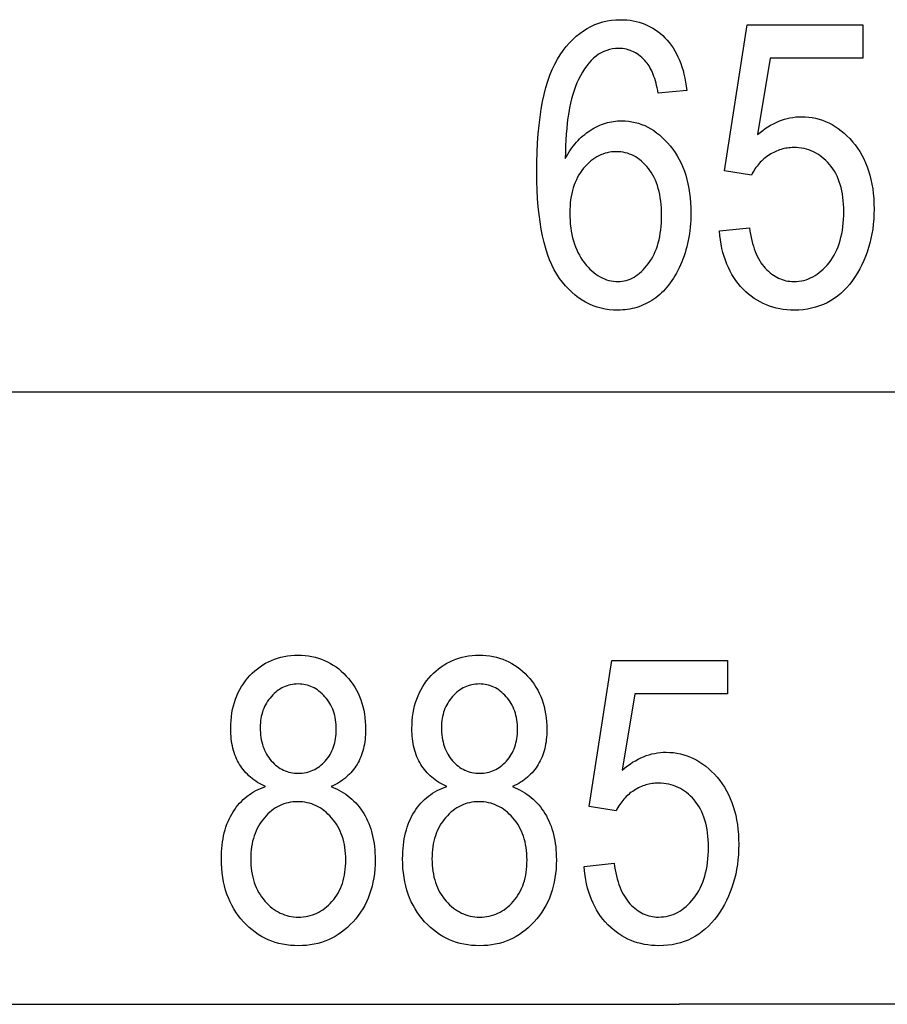
# Model space of a CAD drawing. Extents: x -49 to 49, y -53 to 53.
# Drawn here: x -10 to -4, y -52 to -46 of the extents above; entities that cross this region are included whole.
import ezdxf

# ---------------------------------------------------------------- set-up
doc = ezdxf.new("R2010")
doc.units = 0
doc.layers.get('0').update_dxf_attribs({"linetype": 'CONTINUOUS'})

msp = doc.modelspace()

# ---------------------------------------------------------------- linework, layer by layer
at = {"color": 0}
for points in [[(-5.1226, -46.0095), (-5.3249, -46.0288), (-5.3249, -46.0288), (-5.3285, -46.0096), (-5.3324, -45.9911), (-5.3365, -45.9733), (-5.3409, -45.9563), (-5.3454, -45.9399), (-5.3503, -45.9243), (-5.3553, -45.9094), (-5.3607, -45.8953), (-5.366, -45.8817), (-5.3717, -45.8689), (-5.3776, -45.8568), (-5.3838, -45.8454), (-5.39, -45.8346), (-5.3966, -45.8246), (-5.4034, -45.8153), (-5.4105, -45.8068), (-5.4105, -45.8068), (-5.4206, -45.795), (-5.4312, -45.784), (-5.4419, -45.7737), (-5.4531, -45.7644), (-5.4643, -45.7556), (-5.4759, -45.7478), (-5.4877, -45.7406), (-5.4999, -45.7343), (-5.5121, -45.7286), (-5.5248, -45.7238), (-5.5376, -45.7196), (-5.5509, -45.7163), (-5.5642, -45.7136), (-5.5779, -45.7118), (-5.5918, -45.7106), (-5.6061, -45.7103), (-5.6061, -45.7103), (-5.628, -45.711), (-5.6494, -45.7136), (-5.6702, -45.7178), (-5.6906, -45.7239), (-5.7103, -45.7315), (-5.7295, -45.7411), (-5.7481, -45.7522), (-5.7663, -45.7653), (-5.7837, -45.7798), (-5.8007, -45.7963), (-5.8172, -45.8143), (-5.8331, -45.8343), (-5.8484, -45.8557), (-5.8632, -45.8791), (-5.8774, -45.904), (-5.8912, -45.9309), (-5.8912, -45.9309), (-5.9023, -45.9552), (-5.9128, -45.9811), (-5.9225, -46.0083), (-5.9317, -46.0371), (-5.9399, -46.0672), (-5.9476, -46.0988), (-5.9545, -46.1318), (-5.9609, -46.1664), (-5.9663, -46.2022), (-5.9712, -46.2395), (-5.9752, -46.2781), (-5.9787, -46.3183), (-5.9813, -46.3598), (-5.9834, -46.4028), (-5.9846, -46.4471), (-5.9853, -46.493), (-5.9853, -46.493), (-5.9762, -46.4766), (-5.967, -46.4609), (-5.9573, -46.4456), (-5.9476, -46.4309), (-5.9375, -46.4165), (-5.9272, -46.4029), (-5.9165, -46.3895), (-5.9058, -46.3769), (-5.8945, -46.3645), (-5.8831, -46.3528), (-5.8713, -46.3414), (-5.8594, -46.3308), (-5.8471, -46.3204), (-5.8347, -46.3107), (-5.8219, -46.3014), (-5.8089, -46.2927), (-5.8089, -46.2927), (-5.7954, -46.2843), (-5.7819, -46.2765), (-5.7682, -46.2692), (-5.7547, -46.2626), (-5.7409, -46.2563), (-5.7271, -46.2508), (-5.7131, -46.2457), (-5.6993, -46.2414), (-5.6851, -46.2372), (-5.671, -46.2339), (-5.6566, -46.2309), (-5.6424, -46.2287), (-5.6278, -46.2267), (-5.6133, -46.2255), (-5.5986, -46.2246), (-5.584, -46.2245), (-5.584, -46.2245), (-5.5595, -46.2251), (-5.5355, -46.2272), (-5.5118, -46.2307), (-5.4886, -46.2356), (-5.4656, -46.2418), (-5.4432, -46.2494), (-5.4211, -46.2584), (-5.3995, -46.2689), (-5.378, -46.2806), (-5.3572, -46.2939), (-5.3366, -46.3085), (-5.3166, -46.3246), (-5.2968, -46.3419), (-5.2775, -46.3608), (-5.2586, -46.381), (-5.2402, -46.4027), (-5.2402, -46.4027), (-5.2222, -46.4253), (-5.2057, -46.4491), (-5.1901, -46.4738), (-5.1759, -46.4995), (-5.1626, -46.526), (-5.1506, -46.5535), (-5.1397, -46.5819), (-5.1301, -46.6114), (-5.1214, -46.6416), (-5.1139, -46.6729), (-5.1076, -46.705), (-5.1025, -46.7382), (-5.0983, -46.7722), (-5.0956, -46.8072), (-5.0938, -46.8431), (-5.0934, -46.8801), (-5.0934, -46.8801), (-5.0935, -46.9052), (-5.0944, -46.9302), (-5.0958, -46.9547), (-5.0979, -46.9791), (-5.1003, -47.003), (-5.1036, -47.0268), (-5.1073, -47.0502), (-5.1118, -47.0734), (-5.1166, -47.0961), (-5.122, -47.1187), (-5.128, -47.1408), (-5.1348, -47.1628), (-5.142, -47.1843), (-5.1498, -47.2057), (-5.1582, -47.2267), (-5.1673, -47.2475), (-5.1673, -47.2475), (-5.1765, -47.2676), (-5.1862, -47.2873), (-5.1962, -47.3061), (-5.2066, -47.3244), (-5.2172, -47.3418), (-5.2283, -47.3588), (-5.2396, -47.375), (-5.2514, -47.3907), (-5.2633, -47.4054), (-5.2757, -47.4197), (-5.2883, -47.4331), (-5.3014, -47.446), (-5.3147, -47.458), (-5.3284, -47.4696), (-5.3423, -47.4804), (-5.3568, -47.4907), (-5.3568, -47.4907), (-5.3712, -47.5), (-5.386, -47.509), (-5.4009, -47.5173), (-5.416, -47.5251), (-5.4312, -47.532), (-5.4467, -47.5385), (-5.4623, -47.5442), (-5.4782, -47.5496), (-5.4941, -47.5541), (-5.5103, -47.558), (-5.5267, -47.5613), (-5.5434, -47.5642), (-5.5601, -47.5663), (-5.5772, -47.5678), (-5.5943, -47.5687), (-5.6118, -47.5692), (-5.6118, -47.5692), (-5.6426, -47.5683), (-5.6729, -47.5656), (-5.7024, -47.5611), (-5.7315, -47.555), (-5.7596, -47.5469), (-5.7872, -47.5373), (-5.814, -47.5259), (-5.8404, -47.5127), (-5.8657, -47.4977), (-5.8906, -47.4809), (-5.9146, -47.4623), (-5.9382, -47.4422), (-5.9608, -47.42), (-5.983, -47.3963), (-6.0043, -47.3708), (-6.0252, -47.3435), (-6.0252, -47.3435), (-6.0447, -47.3139), (-6.0631, -47.2821), (-6.0802, -47.2479), (-6.0961, -47.2114), (-6.1105, -47.1724), (-6.1239, -47.1312), (-6.1359, -47.0876), (-6.1468, -47.0417), (-6.1561, -46.9934), (-6.1645, -46.9427), (-6.1714, -46.8896), (-6.1773, -46.8344), (-6.1816, -46.7766), (-6.1849, -46.7166), (-6.1867, -46.6542), (-6.1875, -46.5895), (-6.1875, -46.5895), (-6.1867, -46.5175), (-6.1848, -46.4483), (-6.1815, -46.3816), (-6.177, -46.3177), (-6.171, -46.2562), (-6.164, -46.1975), (-6.1554, -46.1414), (-6.1458, -46.0881), (-6.1346, -46.0371), (-6.1223, -45.9889), (-6.1086, -45.9433), (-6.0938, -45.9005), (-6.0774, -45.8601), (-6.0599, -45.8224), (-6.041, -45.7873), (-6.021, -45.755), (-6.021, -45.755), (-5.9996, -45.7248), (-5.9777, -45.6966), (-5.9549, -45.6704), (-5.9315, -45.6462), (-5.9072, -45.6237), (-5.8825, -45.6033), (-5.8568, -45.5849), (-5.8307, -45.5685), (-5.8035, -45.5538), (-5.7758, -45.5412), (-5.7472, -45.5304), (-5.7181, -45.5217), (-5.6881, -45.5148), (-5.6575, -45.51), (-5.626, -45.5071), (-5.5939, -45.5062), (-5.5939, -45.5062), (-5.5703, -45.5066), (-5.5475, -45.5081), (-5.525, -45.5106), (-5.5031, -45.5142), (-5.4815, -45.5186), (-5.4607, -45.5242), (-5.4401, -45.5308), (-5.4202, -45.5385), (-5.4005, -45.5469), (-5.3815, -45.5565), (-5.3629, -45.567), (-5.3449, -45.5787), (-5.3272, -45.5912), (-5.3101, -45.6049), (-5.2934, -45.6194), (-5.2774, -45.6351), (-5.2774, -45.6351), (-5.2617, -45.6515), (-5.247, -45.669), (-5.2329, -45.6874), (-5.2198, -45.7068), (-5.2073, -45.7269), (-5.1957, -45.7481), (-5.1848, -45.7701), (-5.1748, -45.7931), (-5.1654, -45.8169), (-5.157, -45.8417), (-5.1492, -45.8673), (-5.1424, -45.8939), (-5.1362, -45.9213), (-5.1309, -45.9498), (-5.1263, -45.9791), (-5.1226, -46.0095)], [(-4.8912, -47.0057), (-4.6777, -46.9836), (-4.6777, -46.9836), (-4.6741, -47.0072), (-4.6702, -47.0302), (-4.6659, -47.0524), (-4.6611, -47.0739), (-4.6557, -47.0944), (-4.6498, -47.1144), (-4.6435, -47.1334), (-4.6369, -47.1519), (-4.6296, -47.1693), (-4.6218, -47.1861), (-4.6136, -47.2021), (-4.6049, -47.2175), (-4.5956, -47.2319), (-4.586, -47.2457), (-4.5758, -47.2587), (-4.5652, -47.271), (-4.5652, -47.271), (-4.554, -47.2823), (-4.5428, -47.2931), (-4.5312, -47.303), (-4.5196, -47.3123), (-4.5075, -47.3207), (-4.4954, -47.3285), (-4.483, -47.3354), (-4.4706, -47.3419), (-4.4577, -47.3473), (-4.4447, -47.3521), (-4.4314, -47.3561), (-4.4181, -47.3596), (-4.4043, -47.3621), (-4.3904, -47.3641), (-4.3762, -47.3651), (-4.362, -47.3656), (-4.362, -47.3656), (-4.3439, -47.365), (-4.3263, -47.3635), (-4.309, -47.3608), (-4.2921, -47.3572), (-4.2753, -47.3524), (-4.259, -47.3467), (-4.2429, -47.3398), (-4.2272, -47.3321), (-4.2117, -47.3231), (-4.1966, -47.3133), (-4.1817, -47.3024), (-4.1672, -47.2905), (-4.1529, -47.2775), (-4.139, -47.2635), (-4.1254, -47.2484), (-4.1123, -47.2325), (-4.1123, -47.2325), (-4.0996, -47.2152), (-4.0877, -47.1974), (-4.0766, -47.1788), (-4.0665, -47.1596), (-4.0571, -47.1395), (-4.0486, -47.1188), (-4.0408, -47.0972), (-4.034, -47.075), (-4.0278, -47.0517), (-4.0225, -47.0279), (-4.0179, -47.0033), (-4.0143, -46.9781), (-4.0114, -46.9519), (-4.0094, -46.9251), (-4.0082, -46.8975), (-4.0079, -46.8693), (-4.0079, -46.8693), (-4.0082, -46.8425), (-4.0094, -46.8166), (-4.0114, -46.7914), (-4.0142, -46.7671), (-4.0177, -46.7434), (-4.022, -46.7206), (-4.0271, -46.6984), (-4.0331, -46.6772), (-4.0397, -46.6565), (-4.0472, -46.6367), (-4.0555, -46.6177), (-4.0646, -46.5995), (-4.0744, -46.5819), (-4.0852, -46.5652), (-4.0966, -46.5492), (-4.109, -46.534), (-4.109, -46.534), (-4.1217, -46.5194), (-4.135, -46.5059), (-4.1486, -46.4932), (-4.1628, -46.4816), (-4.1772, -46.4708), (-4.1922, -46.4611), (-4.2075, -46.4522), (-4.2233, -46.4444), (-4.2393, -46.4373), (-4.2558, -46.4312), (-4.2726, -46.426), (-4.29, -46.4219), (-4.3076, -46.4185), (-4.3258, -46.4163), (-4.3444, -46.4149), (-4.3635, -46.4145), (-4.3635, -46.4145), (-4.3747, -46.4146), (-4.3861, -46.4152), (-4.3972, -46.4161), (-4.4085, -46.4176), (-4.4195, -46.4193), (-4.4306, -46.4216), (-4.4415, -46.4242), (-4.4525, -46.4274), (-4.4631, -46.4307), (-4.4739, -46.4346), (-4.4844, -46.4388), (-4.495, -46.4435), (-4.5053, -46.4484), (-4.5157, -46.454), (-4.5259, -46.4598), (-4.5361, -46.4662), (-4.5361, -46.4662), (-4.5459, -46.4727), (-4.5557, -46.4797), (-4.5651, -46.4868), (-4.5743, -46.4944), (-4.5831, -46.5022), (-4.5919, -46.5105), (-4.6002, -46.519), (-4.6084, -46.5279), (-4.6161, -46.537), (-4.6237, -46.5465), (-4.631, -46.5562), (-4.6381, -46.5664), (-4.6448, -46.5767), (-4.6513, -46.5876), (-4.6575, -46.5986), (-4.6636, -46.6102), (-4.8555, -46.5801), (-4.6941, -45.5424), (-3.8715, -45.5424), (-3.8715, -45.7795), (-4.5314, -45.7795), (-4.6207, -46.3223), (-4.6207, -46.3223), (-4.6021, -46.3068), (-4.5835, -46.2924), (-4.5647, -46.2789), (-4.546, -46.2666), (-4.5269, -46.255), (-4.5077, -46.2447), (-4.4883, -46.2352), (-4.469, -46.2269), (-4.4492, -46.2193), (-4.4295, -46.2129), (-4.4095, -46.2074), (-4.3896, -46.2031), (-4.3693, -46.1996), (-4.3491, -46.1972), (-4.3285, -46.1957), (-4.308, -46.1953), (-4.308, -46.1953), (-4.2821, -46.1959), (-4.2568, -46.198), (-4.2319, -46.2014), (-4.2075, -46.2063), (-4.1833, -46.2125), (-4.1596, -46.2201), (-4.1363, -46.2291), (-4.1136, -46.2396), (-4.0911, -46.2513), (-4.0691, -46.2645), (-4.0475, -46.279), (-4.0265, -46.295), (-4.0056, -46.3123), (-3.9854, -46.331), (-3.9655, -46.351), (-3.9462, -46.3726), (-3.9462, -46.3726), (-3.9276, -46.3951), (-3.9102, -46.4187), (-3.894, -46.4431), (-3.8791, -46.4687), (-3.8653, -46.4951), (-3.8527, -46.5226), (-3.8413, -46.5509), (-3.8312, -46.5804), (-3.8222, -46.6106), (-3.8144, -46.6419), (-3.8078, -46.6741), (-3.8024, -46.7074), (-3.7982, -46.7415), (-3.7952, -46.7767), (-3.7934, -46.8128), (-3.7929, -46.85), (-3.7929, -46.85), (-3.7934, -46.8866), (-3.7952, -46.9227), (-3.7982, -46.958), (-3.8024, -46.9928), (-3.8078, -47.0267), (-3.8144, -47.0602), (-3.8222, -47.0929), (-3.8312, -47.1251), (-3.8413, -47.1563), (-3.8527, -47.1872), (-3.8653, -47.2172), (-3.8791, -47.2468), (-3.894, -47.2754), (-3.9102, -47.3036), (-3.9276, -47.331), (-3.9462, -47.358), (-3.9462, -47.358), (-3.9657, -47.3834), (-3.9862, -47.4074), (-4.0074, -47.4296), (-4.0296, -47.4503), (-4.0525, -47.4692), (-4.0763, -47.4866), (-4.1009, -47.5022), (-4.1264, -47.5163), (-4.1525, -47.5286), (-4.1796, -47.5394), (-4.2074, -47.5484), (-4.2362, -47.5559), (-4.2656, -47.5616), (-4.296, -47.5658), (-4.3271, -47.5683), (-4.3592, -47.5692), (-4.3592, -47.5692), (-4.3857, -47.5686), (-4.4118, -47.5668), (-4.4373, -47.5638), (-4.4624, -47.5597), (-4.4869, -47.5543), (-4.5109, -47.548), (-4.5344, -47.5405), (-4.5575, -47.5318), (-4.5798, -47.5218), (-4.6017, -47.5107), (-4.623, -47.4984), (-4.644, -47.485), (-4.6643, -47.4703), (-4.6841, -47.4547), (-4.7034, -47.4377), (-4.7223, -47.4197), (-4.7223, -47.4197), (-4.7402, -47.4004), (-4.7573, -47.3804), (-4.7732, -47.3594), (-4.7883, -47.3377), (-4.8023, -47.3148), (-4.8153, -47.2912), (-4.8273, -47.2667), (-4.8385, -47.2414), (-4.8484, -47.2149), (-4.8575, -47.1877), (-4.8655, -47.1596), (-4.8726, -47.1307), (-4.8786, -47.1007), (-4.8838, -47.0699), (-4.8879, -47.0382), (-4.8912, -47.0057)], [(-5.9533, -46.8801), (-5.9533, -46.8801), (-5.9528, -46.907), (-5.9516, -46.9334), (-5.9495, -46.959), (-5.9468, -46.9842), (-5.943, -47.0085), (-5.9386, -47.0323), (-5.9333, -47.0553), (-5.9274, -47.0778), (-5.9204, -47.0993), (-5.9128, -47.1203), (-5.9042, -47.1406), (-5.895, -47.1604), (-5.8848, -47.1793), (-5.8739, -47.1977), (-5.8622, -47.2154), (-5.8498, -47.2325), (-5.8498, -47.2325), (-5.8367, -47.2484), (-5.8234, -47.2635), (-5.8098, -47.2775), (-5.7961, -47.2905), (-5.7819, -47.3024), (-5.7676, -47.3133), (-5.753, -47.3231), (-5.7383, -47.3321), (-5.7231, -47.3398), (-5.7078, -47.3467), (-5.6921, -47.3524), (-5.6764, -47.3572), (-5.6602, -47.3608), (-5.6439, -47.3635), (-5.6272, -47.365), (-5.6104, -47.3656), (-5.6104, -47.3656), (-5.5954, -47.365), (-5.5807, -47.3635), (-5.5662, -47.361), (-5.5519, -47.3576), (-5.5377, -47.3531), (-5.5239, -47.3478), (-5.5101, -47.3414), (-5.4967, -47.3341), (-5.4833, -47.3256), (-5.4702, -47.3163), (-5.4573, -47.306), (-5.4447, -47.2948), (-5.4321, -47.2825), (-5.4198, -47.2693), (-5.4077, -47.2551), (-5.3959, -47.24), (-5.3959, -47.24), (-5.3844, -47.2238), (-5.3736, -47.207), (-5.3636, -47.1894), (-5.3544, -47.1713), (-5.3459, -47.1522), (-5.3381, -47.1326), (-5.3311, -47.1121), (-5.3249, -47.0911), (-5.3192, -47.069), (-5.3144, -47.0465), (-5.3104, -47.0231), (-5.3071, -46.9991), (-5.3044, -46.9742), (-5.3026, -46.9488), (-5.3016, -46.9225), (-5.3013, -46.8957), (-5.3013, -46.8957), (-5.3016, -46.869), (-5.3026, -46.8433), (-5.3044, -46.8183), (-5.3071, -46.7941), (-5.3104, -46.7706), (-5.3144, -46.7479), (-5.3192, -46.7259), (-5.3249, -46.7047), (-5.3311, -46.6842), (-5.338, -46.6645), (-5.3457, -46.6455), (-5.3542, -46.6273), (-5.3633, -46.6098), (-5.3732, -46.5931), (-5.3839, -46.5772), (-5.3954, -46.5622), (-5.3954, -46.5622), (-5.4071, -46.5477), (-5.4193, -46.5343), (-5.4317, -46.5217), (-5.4446, -46.5102), (-5.4576, -46.4995), (-5.4712, -46.4898), (-5.4849, -46.4809), (-5.4992, -46.4732), (-5.5135, -46.4661), (-5.5284, -46.4602), (-5.5435, -46.455), (-5.559, -46.4509), (-5.5747, -46.4476), (-5.5908, -46.4454), (-5.6071, -46.444), (-5.624, -46.4436), (-5.624, -46.4436), (-5.6403, -46.444), (-5.6564, -46.4454), (-5.6722, -46.4476), (-5.6879, -46.4508), (-5.7031, -46.4548), (-5.7182, -46.46), (-5.733, -46.4659), (-5.7477, -46.4729), (-5.7619, -46.4806), (-5.776, -46.4894), (-5.7897, -46.4989), (-5.8034, -46.5096), (-5.8166, -46.521), (-5.8297, -46.5335), (-5.8424, -46.5468), (-5.855, -46.5612), (-5.855, -46.5612), (-5.8667, -46.5762), (-5.8778, -46.5919), (-5.8881, -46.6082), (-5.8978, -46.6253), (-5.9065, -46.6429), (-5.9146, -46.6612), (-5.9219, -46.6801), (-5.9286, -46.6998), (-5.9342, -46.7199), (-5.9392, -46.7409), (-5.9434, -46.7625), (-5.947, -46.7847), (-5.9496, -46.8075), (-5.9516, -46.8311), (-5.9528, -46.8552), (-5.9533, -46.8801)], [(-35.4824, -48.1479), (-2.9641, -48.1479)], [(-35.4824, -48.1479), (-2.9641, -48.1479)], [(-35.4824, -48.1479), (-2.9641, -48.1479)], [(-35.4824, -48.1479), (-2.9641, -48.1479)], [(-35.4824, -48.1479), (-2.9641, -48.1479)], [(-35.4824, -48.1479), (-2.9641, -48.1479)], [(-35.4824, -48.1479), (-2.9641, -48.1479)], [(-35.4824, -48.1479), (-2.9641, -48.1479)], [(-35.4824, -48.1479), (-2.9641, -48.1479)], [(-35.4824, -48.1479), (-2.9641, -48.1479)], [(-35.4824, -48.1479), (-2.9641, -48.1479)], [(-35.4824, -48.1479), (-2.9641, -48.1479)], [(-35.4824, -48.1479), (-2.9641, -48.1479)], [(-35.4824, -48.1479), (-2.9641, -48.1479)], [(-35.4824, -48.1479), (-2.9641, -48.1479)], [(-35.4824, -48.1479), (-2.9641, -48.1479)], [(-35.4824, -48.1479), (-2.9641, -48.1479)], [(-35.4824, -48.1479), (-2.9641, -48.1479)], [(-35.4824, -48.1479), (-2.9641, -48.1479)], [(-35.4824, -48.1479), (-2.9641, -48.1479)], [(-35.4824, -48.1479), (-2.9641, -48.1479)], [(-8.1129, -50.9527), (-8.1129, -50.9527), (-8.1278, -50.9455), (-8.1423, -50.9381), (-8.1564, -50.9302), (-8.1702, -50.9221), (-8.1833, -50.9134), (-8.196, -50.9045), (-8.2083, -50.8951), (-8.2203, -50.8856), (-8.2316, -50.8754), (-8.2425, -50.865), (-8.253, -50.8541), (-8.263, -50.843), (-8.2724, -50.8314), (-8.2814, -50.8195), (-8.29, -50.8072), (-8.2982, -50.7947), (-8.2982, -50.7947), (-8.3057, -50.7816), (-8.3127, -50.7682), (-8.3193, -50.7544), (-8.3255, -50.7403), (-8.3311, -50.7256), (-8.3362, -50.7107), (-8.3409, -50.6953), (-8.3451, -50.6796), (-8.3487, -50.6633), (-8.3518, -50.6468), (-8.3545, -50.6299), (-8.3568, -50.6126), (-8.3585, -50.5948), (-8.3597, -50.5767), (-8.3605, -50.5581), (-8.3608, -50.5393), (-8.3608, -50.5393), (-8.3602, -50.5108), (-8.3585, -50.483), (-8.3558, -50.4558), (-8.3522, -50.4294), (-8.3474, -50.4036), (-8.3415, -50.3785), (-8.3346, -50.3541), (-8.3268, -50.3304), (-8.3177, -50.3072), (-8.3076, -50.2847), (-8.2965, -50.2629), (-8.2843, -50.2419), (-8.271, -50.2215), (-8.2567, -50.2018), (-8.2413, -50.1827), (-8.2249, -50.1644), (-8.2249, -50.1644), (-8.2075, -50.1467), (-8.1898, -50.1304), (-8.1715, -50.1151), (-8.1526, -50.101), (-8.1331, -50.0878), (-8.1132, -50.076), (-8.0927, -50.0652), (-8.0717, -50.0557), (-8.0501, -50.047), (-8.0279, -50.0397), (-8.0051, -50.0334), (-7.982, -50.0285), (-7.9582, -50.0244), (-7.9339, -50.0217), (-7.909, -50.0199), (-7.8838, -50.0195), (-7.8838, -50.0195), (-7.858, -50.0199), (-7.8331, -50.0217), (-7.8085, -50.0244), (-7.7847, -50.0286), (-7.7612, -50.0337), (-7.7384, -50.0401), (-7.7161, -50.0476), (-7.6945, -50.0564), (-7.6732, -50.066), (-7.6526, -50.0771), (-7.6324, -50.0891), (-7.6129, -50.1025), (-7.5937, -50.1169), (-7.5753, -50.1325), (-7.5573, -50.1492), (-7.54, -50.1672), (-7.54, -50.1672), (-7.5233, -50.1858), (-7.5079, -50.2052), (-7.4933, -50.2253), (-7.48, -50.2461), (-7.4676, -50.2674), (-7.4565, -50.2895), (-7.4463, -50.3123), (-7.4373, -50.3358), (-7.4292, -50.3598), (-7.4223, -50.3846), (-7.4163, -50.4101), (-7.4116, -50.4363), (-7.4077, -50.463), (-7.4052, -50.4905), (-7.4035, -50.5187), (-7.4031, -50.5477), (-7.4031, -50.5477), (-7.4032, -50.5656), (-7.404, -50.5834), (-7.405, -50.6007), (-7.4068, -50.6178), (-7.4088, -50.6344), (-7.4115, -50.6507), (-7.4145, -50.6667), (-7.4182, -50.6824), (-7.4221, -50.6976), (-7.4267, -50.7125), (-7.4316, -50.727), (-7.4372, -50.7413), (-7.443, -50.755), (-7.4495, -50.7686), (-7.4563, -50.7817), (-7.4638, -50.7947), (-7.4638, -50.7947), (-7.4715, -50.8071), (-7.4799, -50.8192), (-7.4886, -50.831), (-7.4979, -50.8425), (-7.5075, -50.8535), (-7.5179, -50.8643), (-7.5285, -50.8747), (-7.5399, -50.8849), (-7.5514, -50.8945), (-7.5636, -50.9039), (-7.5762, -50.9128), (-7.5894, -50.9216), (-7.6029, -50.9298), (-7.6171, -50.9378), (-7.6316, -50.9454), (-7.6468, -50.9527), (-7.6468, -50.9527), (-7.6282, -50.9602), (-7.6103, -50.9685), (-7.5929, -50.9772), (-7.5762, -50.9868), (-7.5597, -50.9967), (-7.544, -51.0072), (-7.5287, -51.0183), (-7.5142, -51.0302), (-7.4999, -51.0423), (-7.4864, -51.0552), (-7.4732, -51.0686), (-7.4608, -51.0827), (-7.4488, -51.0971), (-7.4374, -51.1122), (-7.4265, -51.1278), (-7.4163, -51.1442), (-7.4163, -51.1442), (-7.4064, -51.1608), (-7.3972, -51.1782), (-7.3885, -51.1959), (-7.3807, -51.2143), (-7.3734, -51.2329), (-7.3668, -51.2523), (-7.3608, -51.2719), (-7.3555, -51.2923), (-7.3507, -51.3129), (-7.3466, -51.3342), (-7.343, -51.3558), (-7.3403, -51.3781), (-7.3381, -51.4007), (-7.3366, -51.424), (-7.3357, -51.4477), (-7.3354, -51.472), (-7.3354, -51.472), (-7.336, -51.5052), (-7.3378, -51.5378), (-7.3408, -51.5696), (-7.3451, -51.6007), (-7.3505, -51.6308), (-7.3573, -51.6604), (-7.3652, -51.689), (-7.3745, -51.7171), (-7.3847, -51.7441), (-7.3964, -51.7705), (-7.4093, -51.796), (-7.4234, -51.8209), (-7.4387, -51.8447), (-7.4552, -51.868), (-7.4729, -51.8905), (-7.492, -51.9123), (-7.492, -51.9123), (-7.5118, -51.9328), (-7.5322, -51.9522), (-7.5532, -51.97), (-7.5748, -51.9868), (-7.5969, -52.0019), (-7.6197, -52.016), (-7.6431, -52.0286), (-7.6671, -52.04), (-7.6914, -52.0499), (-7.7166, -52.0586), (-7.7424, -52.0658), (-7.7688, -52.0718), (-7.7955, -52.0763), (-7.8231, -52.0798), (-7.8513, -52.0817), (-7.8801, -52.0825), (-7.8801, -52.0825), (-7.9089, -52.0817), (-7.9372, -52.0798), (-7.9648, -52.0763), (-7.9921, -52.0718), (-8.0185, -52.0658), (-8.0445, -52.0586), (-8.0697, -52.0499), (-8.0946, -52.04), (-8.1186, -52.0286), (-8.142, -52.016), (-8.1648, -52.0019), (-8.1873, -51.9868), (-8.2089, -51.97), (-8.23, -51.9522), (-8.2504, -51.9328), (-8.2705, -51.9123), (-8.2705, -51.9123), (-8.2894, -51.8905), (-8.3071, -51.868), (-8.3236, -51.8445), (-8.3389, -51.8204), (-8.3528, -51.7953), (-8.3657, -51.7695), (-8.3774, -51.7428), (-8.3879, -51.7154), (-8.3969, -51.6869), (-8.4049, -51.6577), (-8.4115, -51.6276), (-8.4172, -51.5969), (-8.4214, -51.5652), (-8.4245, -51.5328), (-8.4263, -51.4994), (-8.4271, -51.4654), (-8.4271, -51.4654), (-8.4266, -51.4402), (-8.4257, -51.4157), (-8.4239, -51.3917), (-8.4218, -51.3684), (-8.4188, -51.3454), (-8.4152, -51.3232), (-8.411, -51.3014), (-8.4062, -51.2804), (-8.4005, -51.2597), (-8.3943, -51.2396), (-8.3874, -51.2201), (-8.38, -51.2012), (-8.3717, -51.1826), (-8.363, -51.1649), (-8.3534, -51.1475), (-8.3434, -51.131), (-8.3434, -51.131), (-8.3326, -51.1148), (-8.3214, -51.0994), (-8.3097, -51.0846), (-8.2976, -51.0705), (-8.2849, -51.057), (-8.2718, -51.0442), (-8.2582, -51.032), (-8.2441, -51.0206), (-8.2294, -51.0097), (-8.2142, -50.9995), (-8.1985, -50.9899), (-8.1824, -50.9812), (-8.1657, -50.973), (-8.1486, -50.9655), (-8.1309, -50.9587), (-8.1129, -50.9527)], [(-6.826, -50.9527), (-6.826, -50.9527), (-6.8409, -50.9455), (-6.8554, -50.9381), (-6.8695, -50.9302), (-6.8833, -50.9221), (-6.8964, -50.9134), (-6.9091, -50.9045), (-6.9214, -50.8951), (-6.9334, -50.8856), (-6.9447, -50.8754), (-6.9556, -50.865), (-6.9661, -50.8541), (-6.9761, -50.843), (-6.9855, -50.8314), (-6.9945, -50.8195), (-7.0031, -50.8072), (-7.0113, -50.7947), (-7.0113, -50.7947), (-7.0188, -50.7816), (-7.0258, -50.7682), (-7.0324, -50.7544), (-7.0386, -50.7403), (-7.0442, -50.7256), (-7.0493, -50.7107), (-7.054, -50.6953), (-7.0582, -50.6796), (-7.0618, -50.6633), (-7.0649, -50.6468), (-7.0676, -50.6299), (-7.0699, -50.6126), (-7.0716, -50.5948), (-7.0728, -50.5767), (-7.0736, -50.5581), (-7.0739, -50.5393), (-7.0739, -50.5393), (-7.0733, -50.5108), (-7.0716, -50.483), (-7.0689, -50.4558), (-7.0653, -50.4294), (-7.0605, -50.4036), (-7.0546, -50.3785), (-7.0477, -50.3541), (-7.0399, -50.3304), (-7.0308, -50.3072), (-7.0207, -50.2847), (-7.0096, -50.2629), (-6.9974, -50.2419), (-6.9841, -50.2215), (-6.9698, -50.2018), (-6.9544, -50.1827), (-6.938, -50.1644), (-6.938, -50.1644), (-6.9206, -50.1467), (-6.9029, -50.1304), (-6.8846, -50.1151), (-6.8657, -50.101), (-6.8462, -50.0878), (-6.8263, -50.076), (-6.8058, -50.0652), (-6.7848, -50.0557), (-6.7632, -50.047), (-6.741, -50.0397), (-6.7182, -50.0334), (-6.6951, -50.0285), (-6.6713, -50.0244), (-6.647, -50.0217), (-6.6221, -50.0199), (-6.5969, -50.0195), (-6.5969, -50.0195), (-6.5711, -50.0199), (-6.5462, -50.0217), (-6.5216, -50.0244), (-6.4978, -50.0286), (-6.4743, -50.0337), (-6.4515, -50.0401), (-6.4292, -50.0476), (-6.4076, -50.0564), (-6.3863, -50.066), (-6.3657, -50.0771), (-6.3455, -50.0891), (-6.326, -50.1025), (-6.3068, -50.1169), (-6.2884, -50.1325), (-6.2704, -50.1492), (-6.2531, -50.1672), (-6.2531, -50.1672), (-6.2364, -50.1858), (-6.221, -50.2052), (-6.2064, -50.2253), (-6.1931, -50.2461), (-6.1807, -50.2674), (-6.1696, -50.2895), (-6.1594, -50.3123), (-6.1504, -50.3358), (-6.1423, -50.3598), (-6.1354, -50.3846), (-6.1294, -50.4101), (-6.1247, -50.4363), (-6.1208, -50.463), (-6.1183, -50.4905), (-6.1166, -50.5187), (-6.1162, -50.5477), (-6.1162, -50.5477), (-6.1163, -50.5656), (-6.1171, -50.5834), (-6.1181, -50.6007), (-6.1199, -50.6178), (-6.1219, -50.6344), (-6.1246, -50.6507), (-6.1276, -50.6667), (-6.1313, -50.6824), (-6.1352, -50.6976), (-6.1398, -50.7125), (-6.1447, -50.727), (-6.1503, -50.7413), (-6.1561, -50.755), (-6.1626, -50.7686), (-6.1694, -50.7817), (-6.1769, -50.7947), (-6.1769, -50.7947), (-6.1846, -50.8071), (-6.193, -50.8192), (-6.2017, -50.831), (-6.211, -50.8425), (-6.2206, -50.8535), (-6.231, -50.8643), (-6.2416, -50.8747), (-6.253, -50.8849), (-6.2645, -50.8945), (-6.2767, -50.9039), (-6.2893, -50.9128), (-6.3025, -50.9216), (-6.316, -50.9298), (-6.3302, -50.9378), (-6.3447, -50.9454), (-6.3599, -50.9527), (-6.3599, -50.9527), (-6.3413, -50.9602), (-6.3234, -50.9685), (-6.306, -50.9772), (-6.2893, -50.9868), (-6.2728, -50.9967), (-6.2571, -51.0072), (-6.2418, -51.0183), (-6.2273, -51.0302), (-6.213, -51.0423), (-6.1995, -51.0552), (-6.1863, -51.0686), (-6.1739, -51.0827), (-6.1619, -51.0971), (-6.1505, -51.1122), (-6.1396, -51.1278), (-6.1294, -51.1442), (-6.1294, -51.1442), (-6.1195, -51.1608), (-6.1103, -51.1782), (-6.1016, -51.1959), (-6.0938, -51.2143), (-6.0865, -51.2329), (-6.0799, -51.2523), (-6.0739, -51.2719), (-6.0686, -51.2923), (-6.0638, -51.3129), (-6.0597, -51.3342), (-6.0561, -51.3558), (-6.0534, -51.3781), (-6.0512, -51.4007), (-6.0497, -51.424), (-6.0488, -51.4477), (-6.0485, -51.472), (-6.0485, -51.472), (-6.0491, -51.5052), (-6.0509, -51.5378), (-6.0539, -51.5696), (-6.0582, -51.6007), (-6.0636, -51.6308), (-6.0704, -51.6604), (-6.0783, -51.689), (-6.0876, -51.7171), (-6.0978, -51.7441), (-6.1095, -51.7705), (-6.1224, -51.796), (-6.1365, -51.8209), (-6.1518, -51.8447), (-6.1683, -51.868), (-6.186, -51.8905), (-6.2051, -51.9123), (-6.2051, -51.9123), (-6.2249, -51.9328), (-6.2453, -51.9522), (-6.2663, -51.97), (-6.2879, -51.9868), (-6.31, -52.0019), (-6.3328, -52.016), (-6.3562, -52.0286), (-6.3802, -52.04), (-6.4045, -52.0499), (-6.4297, -52.0586), (-6.4555, -52.0658), (-6.4819, -52.0718), (-6.5086, -52.0763), (-6.5362, -52.0798), (-6.5644, -52.0817), (-6.5932, -52.0825), (-6.5932, -52.0825), (-6.622, -52.0817), (-6.6503, -52.0798), (-6.6779, -52.0763), (-6.7052, -52.0718), (-6.7316, -52.0658), (-6.7576, -52.0586), (-6.7828, -52.0499), (-6.8077, -52.04), (-6.8317, -52.0286), (-6.8551, -52.016), (-6.8779, -52.0019), (-6.9004, -51.9868), (-6.922, -51.97), (-6.9431, -51.9522), (-6.9635, -51.9328), (-6.9836, -51.9123), (-6.9836, -51.9123), (-7.0025, -51.8905), (-7.0202, -51.868), (-7.0367, -51.8445), (-7.052, -51.8204), (-7.0659, -51.7953), (-7.0788, -51.7695), (-7.0905, -51.7428), (-7.101, -51.7154), (-7.11, -51.6869), (-7.118, -51.6577), (-7.1246, -51.6276), (-7.1303, -51.5969), (-7.1345, -51.5652), (-7.1376, -51.5328), (-7.1394, -51.4994), (-7.1402, -51.4654), (-7.1402, -51.4654), (-7.1397, -51.4402), (-7.1388, -51.4157), (-7.137, -51.3917), (-7.1349, -51.3684), (-7.1319, -51.3454), (-7.1283, -51.3232), (-7.1241, -51.3014), (-7.1193, -51.2804), (-7.1136, -51.2597), (-7.1074, -51.2396), (-7.1005, -51.2201), (-7.0931, -51.2012), (-7.0848, -51.1826), (-7.0761, -51.1649), (-7.0665, -51.1475), (-7.0565, -51.131), (-7.0565, -51.131), (-7.0457, -51.1148), (-7.0345, -51.0994), (-7.0228, -51.0846), (-7.0107, -51.0705), (-6.998, -51.057), (-6.9849, -51.0442), (-6.9713, -51.032), (-6.9572, -51.0206), (-6.9425, -51.0097), (-6.9273, -50.9995), (-6.9116, -50.9899), (-6.8955, -50.9812), (-6.8788, -50.973), (-6.8617, -50.9655), (-6.844, -50.9587), (-6.826, -50.9527)], [(-5.8519, -51.519), (-5.6384, -51.4969), (-5.6384, -51.4969), (-5.6348, -51.5205), (-5.6309, -51.5435), (-5.6266, -51.5657), (-5.6218, -51.5872), (-5.6164, -51.6077), (-5.6105, -51.6277), (-5.6042, -51.6467), (-5.5976, -51.6652), (-5.5903, -51.6826), (-5.5825, -51.6994), (-5.5743, -51.7154), (-5.5656, -51.7308), (-5.5563, -51.7452), (-5.5467, -51.759), (-5.5365, -51.772), (-5.5259, -51.7843), (-5.5259, -51.7843), (-5.5147, -51.7956), (-5.5035, -51.8064), (-5.4919, -51.8163), (-5.4803, -51.8256), (-5.4682, -51.834), (-5.4561, -51.8418), (-5.4437, -51.8487), (-5.4313, -51.8552), (-5.4184, -51.8606), (-5.4054, -51.8654), (-5.3921, -51.8694), (-5.3788, -51.8729), (-5.365, -51.8754), (-5.3511, -51.8774), (-5.3369, -51.8784), (-5.3227, -51.8789), (-5.3227, -51.8789), (-5.3046, -51.8783), (-5.287, -51.8768), (-5.2697, -51.8741), (-5.2528, -51.8705), (-5.236, -51.8657), (-5.2197, -51.86), (-5.2036, -51.8531), (-5.1879, -51.8454), (-5.1724, -51.8364), (-5.1573, -51.8266), (-5.1424, -51.8157), (-5.1279, -51.8038), (-5.1136, -51.7908), (-5.0997, -51.7768), (-5.0861, -51.7617), (-5.073, -51.7458), (-5.073, -51.7458), (-5.0603, -51.7285), (-5.0484, -51.7107), (-5.0373, -51.6921), (-5.0272, -51.6729), (-5.0178, -51.6528), (-5.0093, -51.6321), (-5.0015, -51.6105), (-4.9947, -51.5883), (-4.9885, -51.565), (-4.9832, -51.5412), (-4.9786, -51.5166), (-4.975, -51.4914), (-4.9721, -51.4652), (-4.9701, -51.4384), (-4.9689, -51.4108), (-4.9686, -51.3826), (-4.9686, -51.3826), (-4.9689, -51.3558), (-4.9701, -51.3299), (-4.9721, -51.3047), (-4.9749, -51.2804), (-4.9784, -51.2567), (-4.9827, -51.2339), (-4.9878, -51.2117), (-4.9938, -51.1905), (-5.0004, -51.1698), (-5.0079, -51.15), (-5.0162, -51.131), (-5.0253, -51.1128), (-5.0351, -51.0952), (-5.0459, -51.0785), (-5.0573, -51.0625), (-5.0697, -51.0473), (-5.0697, -51.0473), (-5.0824, -51.0327), (-5.0957, -51.0192), (-5.1093, -51.0065), (-5.1235, -50.9949), (-5.1379, -50.9841), (-5.1529, -50.9744), (-5.1682, -50.9655), (-5.184, -50.9577), (-5.2, -50.9506), (-5.2165, -50.9445), (-5.2333, -50.9393), (-5.2507, -50.9352), (-5.2683, -50.9318), (-5.2865, -50.9296), (-5.3051, -50.9282), (-5.3242, -50.9278), (-5.3242, -50.9278), (-5.3354, -50.9279), (-5.3468, -50.9285), (-5.3579, -50.9294), (-5.3692, -50.9309), (-5.3802, -50.9326), (-5.3913, -50.9349), (-5.4022, -50.9375), (-5.4132, -50.9407), (-5.4238, -50.944), (-5.4346, -50.9479), (-5.4451, -50.9521), (-5.4557, -50.9568), (-5.466, -50.9617), (-5.4764, -50.9673), (-5.4866, -50.9731), (-5.4968, -50.9795), (-5.4968, -50.9795), (-5.5066, -50.986), (-5.5164, -50.993), (-5.5258, -51.0001), (-5.535, -51.0077), (-5.5438, -51.0155), (-5.5526, -51.0238), (-5.5609, -51.0323), (-5.5691, -51.0412), (-5.5768, -51.0503), (-5.5844, -51.0598), (-5.5917, -51.0695), (-5.5988, -51.0797), (-5.6055, -51.09), (-5.612, -51.1009), (-5.6182, -51.1119), (-5.6243, -51.1235), (-5.8162, -51.0934), (-5.6548, -50.0557), (-4.8322, -50.0557), (-4.8322, -50.2928), (-5.4921, -50.2928), (-5.5814, -50.8356), (-5.5814, -50.8356), (-5.5628, -50.8201), (-5.5442, -50.8057), (-5.5254, -50.7922), (-5.5067, -50.7799), (-5.4876, -50.7683), (-5.4684, -50.758), (-5.449, -50.7485), (-5.4297, -50.7402), (-5.4099, -50.7326), (-5.3902, -50.7262), (-5.3702, -50.7207), (-5.3503, -50.7164), (-5.33, -50.7129), (-5.3098, -50.7105), (-5.2892, -50.709), (-5.2687, -50.7086), (-5.2687, -50.7086), (-5.2428, -50.7092), (-5.2175, -50.7113), (-5.1926, -50.7147), (-5.1682, -50.7196), (-5.144, -50.7258), (-5.1203, -50.7334), (-5.097, -50.7424), (-5.0743, -50.7529), (-5.0518, -50.7646), (-5.0298, -50.7778), (-5.0082, -50.7923), (-4.9872, -50.8083), (-4.9663, -50.8256), (-4.9461, -50.8443), (-4.9262, -50.8643), (-4.9069, -50.8859), (-4.9069, -50.8859), (-4.8883, -50.9084), (-4.8709, -50.932), (-4.8547, -50.9564), (-4.8398, -50.982), (-4.826, -51.0084), (-4.8134, -51.0359), (-4.802, -51.0642), (-4.7919, -51.0937), (-4.7829, -51.1239), (-4.7751, -51.1552), (-4.7685, -51.1874), (-4.7631, -51.2207), (-4.7589, -51.2548), (-4.7559, -51.29), (-4.7541, -51.3261), (-4.7536, -51.3633), (-4.7536, -51.3633), (-4.7541, -51.3999), (-4.7559, -51.436), (-4.7589, -51.4713), (-4.7631, -51.5061), (-4.7685, -51.54), (-4.7751, -51.5735), (-4.7829, -51.6062), (-4.7919, -51.6384), (-4.802, -51.6696), (-4.8134, -51.7005), (-4.826, -51.7305), (-4.8398, -51.7601), (-4.8547, -51.7887), (-4.8709, -51.8169), (-4.8883, -51.8443), (-4.9069, -51.8713), (-4.9069, -51.8713), (-4.9264, -51.8967), (-4.9469, -51.9207), (-4.9681, -51.9429), (-4.9903, -51.9636), (-5.0132, -51.9825), (-5.037, -51.9999), (-5.0616, -52.0155), (-5.0871, -52.0296), (-5.1132, -52.0419), (-5.1403, -52.0527), (-5.1681, -52.0617), (-5.1969, -52.0692), (-5.2263, -52.0749), (-5.2567, -52.0791), (-5.2878, -52.0816), (-5.3199, -52.0825), (-5.3199, -52.0825), (-5.3464, -52.0819), (-5.3725, -52.0801), (-5.398, -52.0771), (-5.4231, -52.073), (-5.4476, -52.0676), (-5.4716, -52.0613), (-5.4951, -52.0538), (-5.5182, -52.0451), (-5.5405, -52.0351), (-5.5624, -52.024), (-5.5837, -52.0117), (-5.6047, -51.9983), (-5.625, -51.9836), (-5.6448, -51.968), (-5.6641, -51.951), (-5.683, -51.933), (-5.683, -51.933), (-5.7009, -51.9137), (-5.718, -51.8937), (-5.7339, -51.8727), (-5.749, -51.851), (-5.763, -51.8281), (-5.776, -51.8045), (-5.788, -51.78), (-5.7992, -51.7547), (-5.8091, -51.7282), (-5.8182, -51.701), (-5.8262, -51.6729), (-5.8333, -51.644), (-5.8393, -51.614), (-5.8445, -51.5832), (-5.8486, -51.5515), (-5.8519, -51.519)], [(-8.1515, -50.5322), (-8.1515, -50.5322), (-8.151, -50.5505), (-8.1501, -50.5683), (-8.1486, -50.5857), (-8.1465, -50.6028), (-8.1435, -50.6192), (-8.1402, -50.6352), (-8.1362, -50.6508), (-8.1317, -50.6659), (-8.1263, -50.6803), (-8.1206, -50.6944), (-8.114, -50.7081), (-8.1071, -50.7213), (-8.0993, -50.7339), (-8.0912, -50.7462), (-8.0822, -50.7579), (-8.0729, -50.7693), (-8.0729, -50.7693), (-8.0628, -50.7798), (-8.0525, -50.7899), (-8.0419, -50.7991), (-8.0312, -50.8078), (-8.02, -50.8156), (-8.0087, -50.823), (-7.9971, -50.8295), (-7.9853, -50.8355), (-7.973, -50.8406), (-7.9606, -50.8451), (-7.9478, -50.8488), (-7.9349, -50.8521), (-7.9215, -50.8544), (-7.908, -50.8562), (-7.8941, -50.8572), (-7.8801, -50.8577), (-7.8801, -50.8577), (-7.8661, -50.8572), (-7.8525, -50.8562), (-7.8391, -50.8544), (-7.8261, -50.8521), (-7.8131, -50.8489), (-7.8006, -50.8453), (-7.7884, -50.8408), (-7.7765, -50.8358), (-7.7646, -50.8298), (-7.7531, -50.8234), (-7.7418, -50.8162), (-7.7309, -50.8085), (-7.7201, -50.7999), (-7.7097, -50.7909), (-7.6994, -50.781), (-7.6896, -50.7707), (-7.6896, -50.7707), (-7.68, -50.7595), (-7.6711, -50.7481), (-7.6627, -50.7362), (-7.6552, -50.724), (-7.648, -50.7113), (-7.6417, -50.6983), (-7.6358, -50.6848), (-7.6307, -50.6711), (-7.6259, -50.6568), (-7.622, -50.6422), (-7.6186, -50.6271), (-7.6159, -50.6118), (-7.6137, -50.5959), (-7.6122, -50.5798), (-7.6113, -50.5632), (-7.611, -50.5463), (-7.611, -50.5463), (-7.6113, -50.5285), (-7.6122, -50.5113), (-7.6137, -50.4945), (-7.6159, -50.4782), (-7.6186, -50.4621), (-7.6222, -50.4467), (-7.6263, -50.4315), (-7.6311, -50.417), (-7.6364, -50.4026), (-7.6424, -50.3887), (-7.649, -50.3752), (-7.6563, -50.3622), (-7.6641, -50.3494), (-7.6728, -50.3372), (-7.682, -50.3253), (-7.6919, -50.314), (-7.6919, -50.314), (-7.702, -50.3029), (-7.7124, -50.2927), (-7.723, -50.2831), (-7.7339, -50.2744), (-7.7449, -50.2662), (-7.7562, -50.2588), (-7.7678, -50.2521), (-7.7797, -50.2462), (-7.7916, -50.2408), (-7.8039, -50.2361), (-7.8164, -50.2322), (-7.8292, -50.2291), (-7.842, -50.2266), (-7.8552, -50.2249), (-7.8686, -50.2239), (-7.8824, -50.2236), (-7.8824, -50.2236), (-7.896, -50.2239), (-7.9095, -50.2249), (-7.9226, -50.2266), (-7.9357, -50.2291), (-7.9483, -50.2321), (-7.9608, -50.2359), (-7.973, -50.2404), (-7.9851, -50.2457), (-7.9967, -50.2515), (-8.0082, -50.2581), (-8.0194, -50.2653), (-8.0304, -50.2734), (-8.041, -50.282), (-8.0516, -50.2913), (-8.0619, -50.3013), (-8.072, -50.3121), (-8.072, -50.3121), (-8.0815, -50.3232), (-8.0905, -50.3348), (-8.0989, -50.3466), (-8.1067, -50.3589), (-8.1137, -50.3713), (-8.1203, -50.3843), (-8.1262, -50.3974), (-8.1316, -50.4111), (-8.1361, -50.4249), (-8.1402, -50.4392), (-8.1435, -50.4538), (-8.1465, -50.4689), (-8.1486, -50.4841), (-8.1501, -50.4998), (-8.151, -50.5158), (-8.1515, -50.5322)], [(-6.8646, -50.5322), (-6.8646, -50.5322), (-6.8641, -50.5505), (-6.8632, -50.5683), (-6.8617, -50.5857), (-6.8596, -50.6028), (-6.8566, -50.6192), (-6.8533, -50.6352), (-6.8493, -50.6508), (-6.8448, -50.6659), (-6.8394, -50.6803), (-6.8337, -50.6944), (-6.8271, -50.7081), (-6.8202, -50.7213), (-6.8124, -50.7339), (-6.8043, -50.7462), (-6.7953, -50.7579), (-6.786, -50.7693), (-6.786, -50.7693), (-6.7759, -50.7798), (-6.7656, -50.7899), (-6.755, -50.7991), (-6.7443, -50.8078), (-6.7331, -50.8156), (-6.7218, -50.823), (-6.7102, -50.8295), (-6.6984, -50.8355), (-6.6861, -50.8406), (-6.6737, -50.8451), (-6.6609, -50.8488), (-6.648, -50.8521), (-6.6346, -50.8544), (-6.6211, -50.8562), (-6.6072, -50.8572), (-6.5932, -50.8577), (-6.5932, -50.8577), (-6.5792, -50.8572), (-6.5656, -50.8562), (-6.5522, -50.8544), (-6.5392, -50.8521), (-6.5262, -50.8489), (-6.5137, -50.8453), (-6.5015, -50.8408), (-6.4896, -50.8358), (-6.4777, -50.8298), (-6.4662, -50.8234), (-6.4549, -50.8162), (-6.444, -50.8085), (-6.4332, -50.7999), (-6.4228, -50.7909), (-6.4125, -50.781), (-6.4027, -50.7707), (-6.4027, -50.7707), (-6.3931, -50.7595), (-6.3842, -50.7481), (-6.3758, -50.7362), (-6.3683, -50.724), (-6.3611, -50.7113), (-6.3548, -50.6983), (-6.3489, -50.6848), (-6.3438, -50.6711), (-6.339, -50.6568), (-6.3351, -50.6422), (-6.3317, -50.6271), (-6.329, -50.6118), (-6.3268, -50.5959), (-6.3253, -50.5798), (-6.3244, -50.5632), (-6.3241, -50.5463), (-6.3241, -50.5463), (-6.3244, -50.5285), (-6.3253, -50.5113), (-6.3268, -50.4945), (-6.329, -50.4782), (-6.3317, -50.4621), (-6.3353, -50.4467), (-6.3394, -50.4315), (-6.3442, -50.417), (-6.3495, -50.4026), (-6.3555, -50.3887), (-6.3621, -50.3752), (-6.3694, -50.3622), (-6.3772, -50.3494), (-6.3859, -50.3372), (-6.3951, -50.3253), (-6.405, -50.314), (-6.405, -50.314), (-6.4151, -50.3029), (-6.4255, -50.2927), (-6.4361, -50.2831), (-6.447, -50.2744), (-6.458, -50.2662), (-6.4693, -50.2588), (-6.4809, -50.2521), (-6.4928, -50.2462), (-6.5047, -50.2408), (-6.517, -50.2361), (-6.5295, -50.2322), (-6.5423, -50.2291), (-6.5551, -50.2266), (-6.5683, -50.2249), (-6.5817, -50.2239), (-6.5955, -50.2236), (-6.5955, -50.2236), (-6.6091, -50.2239), (-6.6226, -50.2249), (-6.6357, -50.2266), (-6.6488, -50.2291), (-6.6614, -50.2321), (-6.6739, -50.2359), (-6.6861, -50.2404), (-6.6982, -50.2457), (-6.7098, -50.2515), (-6.7213, -50.2581), (-6.7325, -50.2653), (-6.7435, -50.2734), (-6.7541, -50.282), (-6.7647, -50.2913), (-6.775, -50.3013), (-6.7851, -50.3121), (-6.7851, -50.3121), (-6.7946, -50.3232), (-6.8036, -50.3348), (-6.812, -50.3466), (-6.8198, -50.3589), (-6.8268, -50.3713), (-6.8334, -50.3843), (-6.8393, -50.3974), (-6.8447, -50.4111), (-6.8492, -50.4249), (-6.8533, -50.4392), (-6.8566, -50.4538), (-6.8596, -50.4689), (-6.8617, -50.4841), (-6.8632, -50.4998), (-6.8641, -50.5158), (-6.8646, -50.5322)], [(-8.2187, -51.4654), (-8.2187, -51.4654), (-8.2182, -51.4882), (-8.217, -51.5106), (-8.215, -51.5323), (-8.2124, -51.5536), (-8.2088, -51.5743), (-8.2045, -51.5944), (-8.1994, -51.6139), (-8.1937, -51.6331), (-8.1869, -51.6514), (-8.1796, -51.6694), (-8.1713, -51.6867), (-8.1625, -51.7035), (-8.1527, -51.7197), (-8.1422, -51.7353), (-8.1309, -51.7503), (-8.119, -51.765), (-8.119, -51.765), (-8.1062, -51.7786), (-8.0932, -51.7916), (-8.0799, -51.8035), (-8.0665, -51.8147), (-8.0525, -51.8248), (-8.0383, -51.8342), (-8.0238, -51.8426), (-8.0092, -51.8503), (-7.994, -51.8568), (-7.9786, -51.8627), (-7.9629, -51.8676), (-7.947, -51.8717), (-7.9306, -51.8748), (-7.914, -51.8771), (-7.8971, -51.8784), (-7.8801, -51.8789), (-7.8801, -51.8789), (-7.8625, -51.8784), (-7.8454, -51.8771), (-7.8285, -51.8748), (-7.8122, -51.8719), (-7.796, -51.8679), (-7.7803, -51.8632), (-7.7648, -51.8576), (-7.7498, -51.8512), (-7.7349, -51.8438), (-7.7206, -51.8356), (-7.7065, -51.8264), (-7.6929, -51.8166), (-7.6795, -51.8057), (-7.6665, -51.7941), (-7.6538, -51.7816), (-7.6416, -51.7683), (-7.6416, -51.7683), (-7.6296, -51.7542), (-7.6185, -51.7395), (-7.6081, -51.7242), (-7.5986, -51.7085), (-7.5898, -51.692), (-7.5818, -51.6752), (-7.5745, -51.6575), (-7.5681, -51.6395), (-7.5623, -51.6206), (-7.5573, -51.6014), (-7.5531, -51.5815), (-7.5498, -51.5611), (-7.5471, -51.54), (-7.5453, -51.5184), (-7.5441, -51.4962), (-7.5438, -51.4734), (-7.5438, -51.4734), (-7.5441, -51.4503), (-7.5453, -51.4279), (-7.5471, -51.406), (-7.5499, -51.3849), (-7.5534, -51.3641), (-7.5577, -51.344), (-7.5628, -51.3244), (-7.5688, -51.3055), (-7.5754, -51.2869), (-7.5829, -51.269), (-7.5912, -51.2516), (-7.6003, -51.235), (-7.6101, -51.2188), (-7.6207, -51.2032), (-7.6321, -51.1882), (-7.6444, -51.1738), (-7.6444, -51.1738), (-7.6569, -51.1599), (-7.67, -51.147), (-7.6833, -51.1349), (-7.697, -51.1239), (-7.7109, -51.1136), (-7.7252, -51.1043), (-7.7397, -51.0958), (-7.7547, -51.0884), (-7.7698, -51.0816), (-7.7854, -51.0758), (-7.8012, -51.0709), (-7.8175, -51.067), (-7.8339, -51.0638), (-7.8508, -51.0616), (-7.8678, -51.0603), (-7.8853, -51.06), (-7.8853, -51.06), (-7.9024, -51.0603), (-7.9193, -51.0616), (-7.9359, -51.0638), (-7.9523, -51.067), (-7.9681, -51.0708), (-7.9838, -51.0757), (-7.999, -51.0815), (-8.0141, -51.0882), (-8.0286, -51.0956), (-8.0429, -51.104), (-8.0568, -51.1132), (-8.0705, -51.1235), (-8.0837, -51.1345), (-8.0967, -51.1466), (-8.1094, -51.1594), (-8.1219, -51.1733), (-8.1219, -51.1733), (-8.1334, -51.1875), (-8.1444, -51.2024), (-8.1546, -51.2177), (-8.1641, -51.2337), (-8.1726, -51.25), (-8.1806, -51.2671), (-8.1878, -51.2845), (-8.1944, -51.3027), (-8.1999, -51.321), (-8.2049, -51.3401), (-8.209, -51.3596), (-8.2125, -51.3798), (-8.215, -51.4003), (-8.217, -51.4215), (-8.2182, -51.4431), (-8.2187, -51.4654)], [(-6.9318, -51.4654), (-6.9318, -51.4654), (-6.9313, -51.4882), (-6.9301, -51.5106), (-6.9281, -51.5323), (-6.9255, -51.5536), (-6.9219, -51.5743), (-6.9176, -51.5944), (-6.9125, -51.6139), (-6.9068, -51.6331), (-6.9, -51.6514), (-6.8927, -51.6694), (-6.8844, -51.6867), (-6.8756, -51.7035), (-6.8658, -51.7197), (-6.8553, -51.7353), (-6.844, -51.7503), (-6.8321, -51.765), (-6.8321, -51.765), (-6.8193, -51.7786), (-6.8063, -51.7916), (-6.793, -51.8035), (-6.7796, -51.8147), (-6.7656, -51.8248), (-6.7514, -51.8342), (-6.7369, -51.8426), (-6.7223, -51.8503), (-6.7071, -51.8568), (-6.6917, -51.8627), (-6.676, -51.8676), (-6.6601, -51.8717), (-6.6437, -51.8748), (-6.6271, -51.8771), (-6.6102, -51.8784), (-6.5932, -51.8789), (-6.5932, -51.8789), (-6.5756, -51.8784), (-6.5585, -51.8771), (-6.5416, -51.8748), (-6.5253, -51.8719), (-6.5091, -51.8679), (-6.4934, -51.8632), (-6.4779, -51.8576), (-6.4629, -51.8512), (-6.448, -51.8438), (-6.4337, -51.8356), (-6.4196, -51.8264), (-6.406, -51.8166), (-6.3926, -51.8057), (-6.3796, -51.7941), (-6.3669, -51.7816), (-6.3547, -51.7683), (-6.3547, -51.7683), (-6.3427, -51.7542), (-6.3316, -51.7395), (-6.3212, -51.7242), (-6.3117, -51.7085), (-6.3029, -51.692), (-6.2949, -51.6752), (-6.2876, -51.6575), (-6.2812, -51.6395), (-6.2754, -51.6206), (-6.2704, -51.6014), (-6.2662, -51.5815), (-6.2629, -51.5611), (-6.2602, -51.54), (-6.2584, -51.5184), (-6.2572, -51.4962), (-6.2569, -51.4734), (-6.2569, -51.4734), (-6.2572, -51.4503), (-6.2584, -51.4279), (-6.2602, -51.406), (-6.263, -51.3849), (-6.2665, -51.3641), (-6.2708, -51.344), (-6.2759, -51.3244), (-6.2819, -51.3055), (-6.2885, -51.2869), (-6.296, -51.269), (-6.3043, -51.2516), (-6.3134, -51.235), (-6.3232, -51.2188), (-6.3338, -51.2032), (-6.3452, -51.1882), (-6.3575, -51.1738), (-6.3575, -51.1738), (-6.37, -51.1599), (-6.3831, -51.147), (-6.3964, -51.1349), (-6.4101, -51.1239), (-6.424, -51.1136), (-6.4383, -51.1043), (-6.4528, -51.0958), (-6.4678, -51.0884), (-6.4829, -51.0816), (-6.4985, -51.0758), (-6.5143, -51.0709), (-6.5306, -51.067), (-6.547, -51.0638), (-6.5639, -51.0616), (-6.5809, -51.0603), (-6.5984, -51.06), (-6.5984, -51.06), (-6.6155, -51.0603), (-6.6324, -51.0616), (-6.649, -51.0638), (-6.6654, -51.067), (-6.6812, -51.0708), (-6.6969, -51.0757), (-6.7121, -51.0815), (-6.7272, -51.0882), (-6.7417, -51.0956), (-6.756, -51.104), (-6.7699, -51.1132), (-6.7836, -51.1235), (-6.7968, -51.1345), (-6.8098, -51.1466), (-6.8225, -51.1594), (-6.835, -51.1733), (-6.835, -51.1733), (-6.8465, -51.1875), (-6.8575, -51.2024), (-6.8677, -51.2177), (-6.8772, -51.2337), (-6.8857, -51.25), (-6.8937, -51.2671), (-6.9009, -51.2845), (-6.9075, -51.3027), (-6.913, -51.321), (-6.918, -51.3401), (-6.9221, -51.3596), (-6.9256, -51.3798), (-6.9281, -51.4003), (-6.9301, -51.4215), (-6.9313, -51.4431), (-6.9318, -51.4654)], [(-49.4256, -52.4984), (-5.1756, -52.4984)], [(-49.4256, -52.4984), (-5.1756, -52.4984)], [(-49.4256, -52.4984), (-5.1756, -52.4984)], [(-49.4256, -52.4984), (-5.1756, -52.4984)], [(-49.4256, -52.4984), (-5.1756, -52.4984)], [(-49.4256, -52.4984), (-5.1756, -52.4984)], [(-49.4256, -52.4984), (-5.1756, -52.4984)], [(-49.4256, -52.4984), (-5.1756, -52.4984)], [(-49.4256, -52.4984), (-5.1756, -52.4984)], [(-49.4256, -52.4984), (-5.1756, -52.4984)], [(-49.4256, -52.4984), (-5.1756, -52.4984)], [(-49.4256, -52.4984), (-5.1756, -52.4984)], [(-49.4256, -52.4984), (-5.1756, -52.4984)], [(-49.4256, -52.4984), (-5.1756, -52.4984)], [(-49.4256, -52.4984), (-5.1756, -52.4984)], [(-49.4256, -52.4984), (-5.1756, -52.4984)], [(-49.4256, -52.4984), (-5.1756, -52.4984)], [(-49.4256, -52.4984), (-5.1756, -52.4984)], [(-49.4256, -52.4984), (-5.1756, -52.4984)], [(-49.4256, -52.4984), (-5.1756, -52.4984)], [(-49.4256, -52.4984), (-5.1756, -52.4984)], [(-5.1756, -52.4984), (-5.1756, -52.4984)], [(-5.1756, -52.4984), (-5.1756, -52.4984)], [(39.0744, -52.4984), (-5.1756, -52.4984)], [(39.0744, -52.4984), (-5.1756, -52.4984)], [(39.0744, -52.4984), (-5.1756, -52.4984)], [(39.0744, -52.4984), (-5.1756, -52.4984)], [(39.0744, -52.4984), (-5.1756, -52.4984)], [(39.0744, -52.4984), (-5.1756, -52.4984)], [(39.0744, -52.4984), (-5.1756, -52.4984)], [(39.0744, -52.4984), (-5.1756, -52.4984)], [(39.0744, -52.4984), (-5.1756, -52.4984)], [(39.0744, -52.4984), (-5.1756, -52.4984)], [(39.0744, -52.4984), (-5.1756, -52.4984)], [(39.0744, -52.4984), (-5.1756, -52.4984)], [(39.0744, -52.4984), (-5.1756, -52.4984)], [(39.0744, -52.4984), (-5.1756, -52.4984)], [(39.0744, -52.4984), (-5.1756, -52.4984)], [(39.0744, -52.4984), (-5.1756, -52.4984)], [(39.0744, -52.4984), (-5.1756, -52.4984)], [(39.0744, -52.4984), (-5.1756, -52.4984)], [(39.0744, -52.4984), (-5.1756, -52.4984)], [(39.0744, -52.4984), (-5.1756, -52.4984)], [(39.0744, -52.4984), (-5.1756, -52.4984)]]:
    msp.add_lwpolyline(points, dxfattribs=at)

doc.saveas('drawing.dxf')
